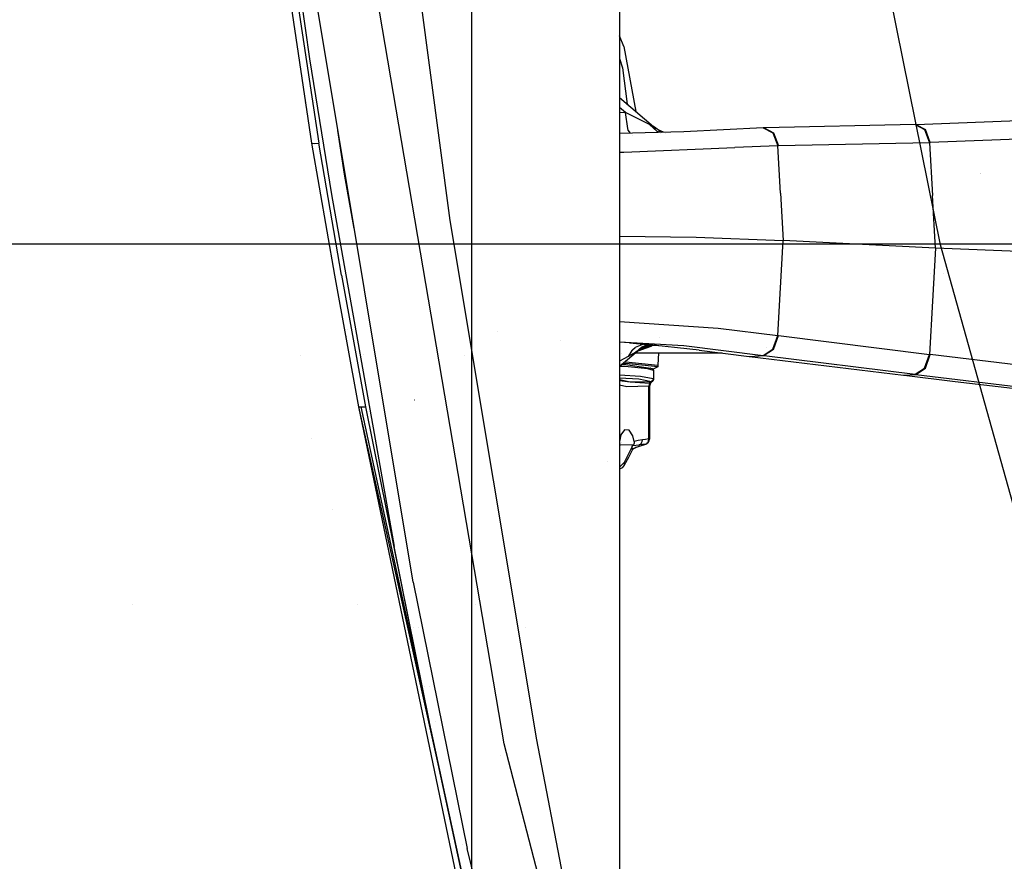
# Model space of a CAD drawing. Units: millimetres. Extents: x -1750 to 7950, y -1489 to 8051.
# Drawn here: x -1033 to -731, y 1395 to 1653 of the extents above; entities that cross this region are included whole.
import ezdxf

# ---------------------------------------------------------------- set-up
doc = ezdxf.new("R2010")
doc.units = ezdxf.units.MM
doc.layers.add('1', color=7, linetype='CONTINUOUS', true_color=0xffffff)
doc.layers.add('5', color=7, linetype='CONTINUOUS', true_color=0xffffff)

msp = doc.modelspace()

# ---------------------------------------------------------------- linework, layer by layer
at = {"layer": '1', "color": 18, "linetype": 'CONTINUOUS'}
for p, q in [((-893.936455, 1584.224671, 1375.892386), (-893.936455, 1722.022742, 1358.484492)), ((-893.936455, 1584.224671, 1375.892386), (-893.936455, 1722.022742, 1358.484492)), ((-848.68747, 1688.258857, 1226.983175), (-848.68747, 1584.224671, 1240.12576)), ((-847.356379, 1644.583195, 705.939651), (-848.68747, 1647.814668, 705.766933)), ((-847.356379, 1644.583195, 705.939651), (-843.610949, 1624.637693, 707.064355)), ((-848.68747, 1640.885382, 717.929125), (-847.704351, 1638.062924, 718.090296)), ((-848.68747, 1640.885382, 717.929125), (-847.704351, 1638.062924, 718.090296)), ((-847.704351, 1638.062924, 718.090296), (-846.28598, 1626.905272, 718.702192)), ((-847.704351, 1638.062924, 718.090296), (-846.28598, 1626.905272, 718.702192)), ((-848.68747, 1628.940976, 832.699604), (-837.493524, 1619.452052, 832.228105)), ((-846.808016, 1624.304265, 835.519016), (-848.68747, 1625.898872, 835.623048)), ((-846.808016, 1624.304265, 835.519016), (-848.68747, 1625.898872, 835.623048)), ((-846.227355, 1626.444095, 718.727483), (-846.227355, 1626.444095, 718.727483)), ((-846.227355, 1626.444095, 718.727483), (-846.227355, 1626.444095, 718.727483)), ((-846.808016, 1624.304265, 835.519016), (-848.68747, 1624.253855, 835.866975)), ((-846.808016, 1624.304265, 835.519016), (-848.68747, 1624.253855, 835.866975)), ((-842.89813, 1622.363776, 834.872305), (-846.808016, 1624.304265, 835.519016)), ((-842.89813, 1622.363776, 834.872305), (-846.808016, 1624.304265, 835.519016)), ((-846.134782, 1619.399756, 838.137686), (-846.808016, 1624.304265, 835.519016)), ((-846.134782, 1619.399756, 838.137686), (-846.808016, 1624.304265, 835.519016)), ((-843.585296, 1624.501082, 707.072058), (-843.585296, 1624.501082, 707.072058)), ((-839.452684, 1620.637387, 833.69112), (-842.89813, 1622.363776, 834.872305)), ((-839.452684, 1620.637387, 833.69112), (-842.89813, 1622.363776, 834.872305)), ((-757.781625, 1620.622367, 787.274778), (-700.641453, 1622.902602, 747.813642)), ((-846.003592, 1618.917674, 838.743448), (-846.134782, 1619.399756, 838.137686)), ((-846.003592, 1618.917674, 838.743448), (-846.134782, 1619.399756, 838.137686)), ((-845.336681, 1617.932, 842.116723), (-846.003592, 1618.917674, 838.743448)), ((-845.336681, 1617.932, 842.116723), (-846.003592, 1618.917674, 838.743448)), ((-838.277876, 1619.977206, 832.999587), (-839.452684, 1620.637387, 833.69112)), ((-838.277876, 1619.977206, 832.999587), (-839.452684, 1620.637387, 833.69112)), ((-837.063253, 1618.490428, 835.504293), (-839.452684, 1620.637387, 833.69112)), ((-837.063253, 1618.490428, 835.504293), (-839.452684, 1620.637387, 833.69112)), ((-835.663643, 1618.226878, 834.596568), (-838.277876, 1619.977206, 832.999587)), ((-835.748629, 1618.224288, 836.528773), (-837.063253, 1618.490428, 835.504293)), ((-835.188622, 1618.241359, 833.270366), (-836.820665, 1619.001548, 832.383539)), ((-804.592788, 1619.616002, 828.2938), (-828.934431, 1618.432015, 843.717158)), ((-804.470599, 1619.618863, 828.18675), (-804.592788, 1619.616002, 828.2938)), ((-804.592788, 1619.616002, 828.2938), (-801.677942, 1618.12827, 831.581473)), ((-804.592788, 1619.616002, 828.2938), (-801.677942, 1618.12827, 831.581473)), ((-804.348409, 1619.621485, 828.0797), (-804.470599, 1619.618863, 828.18675)), ((-758.023024, 1620.617121, 787.486076), (-804.348409, 1619.621485, 828.0797)), ((-804.348409, 1619.621485, 828.0797), (-801.434755, 1618.133515, 831.368327)), ((-804.348409, 1619.621485, 828.0797), (-801.434755, 1618.133515, 831.368327)), ((-757.902324, 1620.619744, 787.380397), (-758.023024, 1620.617121, 787.486076)), ((-758.023024, 1620.617121, 787.486076), (-755.10931, 1619.129151, 790.774703)), ((-758.023024, 1620.617121, 787.486076), (-755.10931, 1619.129151, 790.774703)), ((-757.781625, 1620.622367, 787.274778), (-757.902324, 1620.619744, 787.380397)), ((-757.781625, 1620.622367, 787.274778), (-754.871547, 1619.134396, 790.566385)), ((-757.781625, 1620.622367, 787.274778), (-754.871547, 1619.134396, 790.566385)), ((-755.10931, 1619.129151, 790.774703), (-753.587484, 1615.064353, 792.411745)), ((-755.10931, 1619.129151, 790.774703), (-753.587484, 1615.064353, 792.411745)), ((-754.871547, 1619.134396, 790.566385), (-754.856169, 1619.115084, 790.583432)), ((-754.871547, 1619.134396, 790.566385), (-754.856169, 1619.115084, 790.583432)), ((-753.351271, 1615.069836, 792.204916), (-754.856169, 1619.115084, 790.583432)), ((-753.351271, 1615.069836, 792.204916), (-754.856169, 1619.115084, 790.583432)), ((-828.934431, 1618.432015, 843.717158), (-848.68747, 1617.829853, 848.919045)), ((-844.548555, 1617.125088, 707.518793), (-844.548555, 1617.125088, 707.518793)), ((-835.969535, 1617.843166, 838.687817), (-835.969535, 1617.843166, 838.687817)), ((-834.481338, 1617.96773, 837.516366), (-834.481338, 1617.96773, 837.516366)), ((-801.677942, 1618.12827, 831.581473), (-800.153732, 1614.063472, 833.216429)), ((-801.677942, 1618.12827, 831.581473), (-800.153732, 1614.063472, 833.216429)), ((-801.434755, 1618.133515, 831.368327), (-799.91287, 1614.068717, 833.005369)), ((-801.434755, 1618.133515, 831.368327), (-799.91287, 1614.068717, 833.005369)), ((-699.796617, 1617.275923, 754.891932), (-753.351271, 1615.069836, 792.204916)), ((-699.796617, 1617.275923, 754.891932), (-753.351271, 1615.069836, 792.204916)), ((-847.316563, 1612.184256, 856.373787), (-813.246727, 1613.589019, 842.943549)), ((-847.316563, 1612.184256, 856.373787), (-813.246727, 1613.589019, 842.943549)), ((-800.153732, 1614.063472, 833.216429), (-813.246727, 1613.589019, 842.943549)), ((-800.153732, 1614.063472, 833.216429), (-813.246727, 1613.589019, 842.943549)), ((-800.033212, 1614.066094, 833.110809), (-800.153732, 1614.063472, 833.216429)), ((-800.033212, 1614.066094, 833.110809), (-800.153732, 1614.063472, 833.216429)), ((-799.315751, 1599.585742, 835.029423), (-800.153732, 1614.063472, 833.216429)), ((-799.315751, 1599.585742, 835.029423), (-800.153732, 1614.063472, 833.216429)), ((-799.91287, 1614.068717, 833.005369), (-800.033212, 1614.066094, 833.110809)), ((-799.91287, 1614.068717, 833.005369), (-800.033212, 1614.066094, 833.110809)), ((-753.587484, 1615.064353, 792.411745), (-799.91287, 1614.068717, 833.005369)), ((-753.587484, 1615.064353, 792.411745), (-799.91287, 1614.068717, 833.005369)), ((-753.351271, 1615.069836, 792.204916), (-753.587484, 1615.064353, 792.411745)), ((-753.351271, 1615.069836, 792.204916), (-753.587484, 1615.064353, 792.411745)), ((-753.587484, 1615.064353, 792.411745), (-752.651691, 1598.897904, 794.436216)), ((-753.587484, 1615.064353, 792.411745), (-752.651691, 1598.897904, 794.436216)), ((-848.68747, 1612.176102, 856.578025), (-847.316563, 1612.184256, 856.373787)), ((-848.68747, 1612.176102, 856.578025), (-847.316563, 1612.184256, 856.373787)), ((-737.983999, 1605.57797, 711.241307), (-737.983999, 1605.57797, 711.241307)), ((-737.983999, 1605.57797, 711.241307), (-737.983999, 1605.57797, 711.241307)), ((-737.878418, 1605.512756, 711.559141), (-737.878418, 1605.512756, 711.559141)), ((-799.315751, 1599.585742, 835.029423), (-798.477709, 1585.108012, 836.842418)), ((-799.315751, 1599.585742, 835.029423), (-798.477709, 1585.108012, 836.842418)), ((-751.715958, 1582.731456, 796.460688), (-752.651691, 1598.897904, 794.436216)), ((-751.715958, 1582.731456, 796.460688), (-752.651691, 1598.897904, 794.436216)), ((-848.68747, 1586.447605, 859.604658), (-825.144947, 1586.087674, 853.488922)), ((-848.68747, 1586.447605, 859.604658), (-825.144947, 1586.087674, 853.488922)), ((-825.144947, 1586.087674, 853.488922), (-798.477709, 1585.108012, 836.842418)), ((-825.144947, 1586.087674, 853.488922), (-798.477709, 1585.108012, 836.842418)), ((-893.936455, 1446.4266, 1358.484492), (-893.936455, 1584.224671, 1375.892386)), ((-893.936455, 1446.4266, 1358.484492), (-893.936455, 1584.224671, 1375.892386)), ((-848.68747, 1584.224671, 1240.12576), (-848.68747, 1480.190486, 1226.983175)), ((-799.315751, 1570.51751, 836.740136), (-798.477709, 1585.108012, 836.842418)), ((-799.315751, 1570.51751, 836.740136), (-798.477709, 1585.108012, 836.842418)), ((-751.715958, 1582.731456, 796.460688), (-798.477709, 1585.108012, 836.842418)), ((-751.715958, 1582.731456, 796.460688), (-798.477709, 1585.108012, 836.842418)), ((-751.715958, 1582.731456, 796.460688), (-752.651691, 1566.439122, 796.346486)), ((-751.715958, 1582.731456, 796.460688), (-752.651691, 1566.439122, 796.346486)), ((-697.471857, 1580.554932, 759.480298), (-751.715958, 1582.731456, 796.460688)), ((-697.471857, 1580.554932, 759.480298), (-751.715958, 1582.731456, 796.460688)), ((-800.153732, 1555.927008, 836.637855), (-799.315751, 1570.51751, 836.740136)), ((-800.153732, 1555.927008, 836.637855), (-799.315751, 1570.51751, 836.740136)), ((-926.320493, 1565.733403, 664.108619), (-926.361978, 1565.710992, 663.730547)), ((-752.651691, 1566.439122, 796.346486), (-753.587484, 1550.146788, 796.232283)), ((-752.651691, 1566.439122, 796.346486), (-753.587484, 1550.146788, 796.232283)), ((-848.68747, 1560.222143, 858.48876), (-818.422735, 1558.150262, 849.214554)), ((-848.68747, 1560.222143, 858.48876), (-818.422735, 1558.150262, 849.214554)), ((-818.422735, 1558.150262, 849.214554), (-800.153732, 1555.927008, 836.637855)), ((-818.422735, 1558.150262, 849.214554), (-800.153732, 1555.927008, 836.637855)), ((-836.458531, 1555.28914, 718.004909), (-836.458531, 1555.28914, 718.004909)), ((-801.677942, 1551.698416, 835.490942), (-800.153732, 1555.927008, 836.637855)), ((-801.677942, 1551.698416, 835.490942), (-800.153732, 1555.927008, 836.637855)), ((-801.434755, 1551.668137, 835.279942), (-799.91287, 1555.896968, 836.428881)), ((-801.434755, 1551.668137, 835.279942), (-799.91287, 1555.896968, 836.428881)), ((-800.153732, 1555.927008, 836.637855), (-800.033212, 1555.911988, 836.533248)), ((-800.153732, 1555.927008, 836.637855), (-800.033212, 1555.911988, 836.533248)), ((-800.033212, 1555.911988, 836.533248), (-799.91287, 1555.896968, 836.428881)), ((-800.033212, 1555.911988, 836.533248), (-799.91287, 1555.896968, 836.428881)), ((-799.91287, 1555.896968, 836.428881), (-753.587484, 1550.146788, 796.232283)), ((-799.91287, 1555.896968, 836.428881), (-753.587484, 1550.146788, 796.232283)), ((-866.72185, 1554.306949, 850.898731), (-866.72185, 1554.306949, 850.898731)), ((-866.72185, 1554.306949, 850.898731), (-866.72185, 1554.306949, 850.898731)), ((-848.68747, 1554.028438, 852.673875), (-828.934431, 1552.820176, 847.578526)), ((-848.68747, 1554.028438, 852.673875), (-828.934431, 1552.820176, 847.578526)), ((-845.642209, 1553.727359, 846.509099), (-848.68747, 1553.903928, 847.42711)), ((-845.642209, 1553.727359, 846.509099), (-848.68747, 1553.903928, 847.42711)), ((-845.642209, 1553.727359, 846.509099), (-841.306329, 1553.292722, 843.794525)), ((-845.642209, 1553.727359, 846.509099), (-841.306329, 1553.292722, 843.794525)), ((-844.664752, 1551.549882, 840.298772), (-843.887329, 1552.277774, 841.060698)), ((-844.664752, 1551.549882, 840.298772), (-843.887329, 1552.277774, 841.060698)), ((-841.306329, 1553.292722, 843.794525), (-843.887329, 1552.277774, 841.060698)), ((-841.306329, 1553.292722, 843.794525), (-843.887329, 1552.277774, 841.060698)), ((-841.941655, 1552.342147, 839.140654), (-843.655348, 1550.807446, 837.907195)), ((-841.941655, 1552.342147, 839.140654), (-843.655348, 1550.807446, 837.907195)), ((-839.052439, 1552.58438, 819.979012), (-843.000662, 1551.176172, 820.264591)), ((-842.493176, 1551.600426, 836.992145), (-840.195256, 1552.903756, 836.823192)), ((-838.657003, 1552.938893, 836.628413), (-842.434683, 1551.644351, 836.411516)), ((-840.198975, 1552.903671, 836.761756), (-842.39266, 1551.675907, 836.421647)), ((-841.941655, 1552.342147, 839.140654), (-840.775192, 1552.890509, 839.93113)), ((-841.941655, 1552.342147, 839.140654), (-840.775192, 1552.890509, 839.93113)), ((-824.26393, 1551.47478, 837.226629), (-841.306329, 1553.292722, 843.794525)), ((-841.306329, 1553.292722, 843.794525), (-837.320328, 1552.969426, 842.119515)), ((-840.775192, 1552.890509, 839.93113), (-837.320328, 1552.969426, 842.119515)), ((-838.388077, 1552.945036, 826.368607), (-839.052439, 1552.58438, 819.979012)), ((-838.388077, 1552.945036, 826.368607), (-839.052439, 1552.58438, 819.979012)), ((-838.152954, 1553.320714, 836.75142), (-838.152954, 1553.320714, 836.75142)), ((-837.993699, 1553.166195, 836.666496), (-837.993699, 1553.166195, 836.666496)), ((-836.604279, 1552.451691, 718.141533), (-836.604279, 1552.451691, 718.141533)), ((-828.934431, 1552.820176, 847.578526), (-804.592788, 1549.835175, 832.40056)), ((-828.934431, 1552.820176, 847.578526), (-804.592788, 1549.835175, 832.40056)), ((-803.506288, 1552.402886, 803.927999), (-803.506288, 1552.402886, 803.927999)), ((-801.212262, 1552.341843, 801.595116), (-801.212262, 1552.341843, 801.595116)), ((-842.449605, 1551.636904, 836.87377), (-848.68747, 1546.421488, 837.837471)), ((-846.052647, 1549.446553, 839.0553), (-848.68747, 1548.077163, 839.88341)), ((-846.052647, 1549.446553, 839.0553), (-848.68747, 1548.077163, 839.88341)), ((-847.982001, 1550.539264, 783.633955), (-847.982001, 1550.539264, 783.633955)), ((-844.881892, 1551.300257, 840.092719), (-846.052647, 1549.446553, 839.0553)), ((-844.881892, 1551.300257, 840.092719), (-846.052647, 1549.446553, 839.0553)), ((-843.655348, 1550.807446, 837.907195), (-846.052647, 1549.446553, 839.0553)), ((-843.655348, 1550.807446, 837.907195), (-846.052647, 1549.446553, 839.0553)), ((-844.664752, 1551.549882, 840.298772), (-844.881892, 1551.300257, 840.092719)), ((-844.664752, 1551.549882, 840.298772), (-844.881892, 1551.300257, 840.092719)), ((-843.86903, 1550.893301, 820.86335), (-843.86903, 1550.893301, 820.86335)), ((-843.83363, 1550.879078, 820.32484), (-843.83363, 1550.879078, 820.32484)), ((-843.779154, 1550.898508, 820.3209), (-843.779154, 1550.898508, 820.3209)), ((-843.700539, 1550.591012, 782.930644), (-839.818597, 1550.637931, 782.292962)), ((-843.655348, 1550.807446, 837.907195), (-842.449605, 1551.636904, 836.87377)), ((-842.493176, 1551.600426, 836.992145), (-843.655348, 1550.807446, 837.907195)), ((-842.468694, 1551.633352, 836.409859), (-842.471719, 1551.631659, 836.40939)), ((-842.469349, 1551.632471, 836.409526), (-842.471719, 1551.631659, 836.40939)), ((-842.17, 1551.843109, 827.603515), (-842.17, 1551.843109, 827.603515)), ((-839.818597, 1550.637931, 782.292962), (-817.210642, 1550.57194, 766.522225)), ((-836.697913, 1550.628822, 718.229304), (-836.890757, 1546.874493, 718.410075)), ((-825.192106, 1551.742152, 835.363057), (-825.192106, 1551.742152, 835.363057)), ((-824.26393, 1551.47478, 837.226629), (-808.943987, 1549.513787, 827.127814)), ((-808.943987, 1549.513787, 827.127814), (-808.895469, 1549.508065, 827.087641)), ((-808.895469, 1549.508065, 827.087641), (-808.846951, 1549.502105, 827.047467)), ((-808.846951, 1549.502105, 827.047467), (-804.348409, 1549.804658, 832.188547)), ((-808.846951, 1549.502105, 827.047467), (-804.348409, 1549.804658, 832.188547)), ((-808.846951, 1549.502105, 827.047467), (-785.17735, 1546.652287, 807.435036)), ((-804.592788, 1549.835175, 832.40056), (-801.677942, 1551.698416, 835.490942)), ((-804.592788, 1549.835175, 832.40056), (-801.677942, 1551.698416, 835.490942)), ((-804.592788, 1549.835175, 832.40056), (-804.470599, 1549.819916, 832.294583)), ((-804.592788, 1549.835175, 832.40056), (-804.470599, 1549.819916, 832.294583)), ((-804.470599, 1549.819916, 832.294583), (-804.348409, 1549.804658, 832.188547)), ((-804.470599, 1549.819916, 832.294583), (-804.348409, 1549.804658, 832.188547)), ((-801.434755, 1551.668137, 835.279942), (-804.348409, 1549.804658, 832.188547)), ((-801.434755, 1551.668137, 835.279942), (-804.348409, 1549.804658, 832.188547)), ((-804.348409, 1549.804658, 832.188547), (-758.023024, 1544.054478, 791.991949)), ((-804.348409, 1549.804658, 832.188547), (-758.023024, 1544.054478, 791.991949)), ((-803.799144, 1550.342492, 753.842995), (-803.799144, 1550.342492, 753.842995)), ((-802.248751, 1551.172577, 774.121019), (-802.248751, 1551.172577, 774.121019)), ((-802.248751, 1551.172577, 774.121019), (-802.248751, 1551.172577, 774.121019)), ((-755.10931, 1545.917958, 795.083284), (-753.587484, 1550.146788, 796.232283)), ((-755.10931, 1545.917958, 795.083284), (-753.587484, 1550.146788, 796.232283)), ((-754.871547, 1545.888394, 794.876993), (-753.351271, 1550.116986, 796.027541)), ((-754.871547, 1545.888394, 794.876993), (-753.351271, 1550.116986, 796.027541)), ((-753.912837, 1549.242701, 702.826233), (-753.912837, 1549.242701, 702.826233)), ((-753.912837, 1549.242701, 702.826233), (-753.912837, 1549.242701, 702.826233)), ((-753.351271, 1550.116986, 796.027541), (-753.587484, 1550.146788, 796.232283)), ((-753.351271, 1550.116986, 796.027541), (-753.587484, 1550.146788, 796.232283)), ((-695.028126, 1543.006152, 756.740034), (-753.351271, 1550.116986, 796.027541)), ((-695.028126, 1543.006152, 756.740034), (-753.351271, 1550.116986, 796.027541)), ((-847.017527, 1546.397895, 733.12974), (-848.628642, 1546.470673, 734.3661)), ((-847.017527, 1546.397895, 733.12974), (-848.628642, 1546.470673, 734.3661)), ((-848.508922, 1547.384936, 736.285598), (-848.508922, 1547.384936, 736.285598)), ((-848.508922, 1547.384936, 736.285598), (-848.508922, 1547.384936, 736.285598)), ((-848.466927, 1547.383824, 736.266714), (-848.466927, 1547.383824, 736.266714)), ((-848.466927, 1547.383824, 736.266714), (-848.466927, 1547.383824, 736.266714)), ((-847.849591, 1547.911268, 736.025514), (-847.849591, 1547.911268, 736.025514)), ((-847.849591, 1547.911268, 736.025514), (-847.849591, 1547.911268, 736.025514)), ((-847.794193, 1547.168349, 732.602752), (-847.580731, 1547.163218, 732.515574)), ((-847.794193, 1547.168349, 732.602752), (-847.580731, 1547.163218, 732.515574)), ((-847.580731, 1547.163218, 732.515574), (-839.021683, 1545.963973, 712.139904)), ((-847.580731, 1547.163218, 732.515574), (-839.021683, 1545.963973, 712.139904)), ((-847.565034, 1547.359945, 735.861142), (-846.717358, 1547.337502, 735.479951)), ((-847.565034, 1547.359945, 735.861142), (-846.717358, 1547.337502, 735.479951)), ((-840.022504, 1545.756549, 722.231865), (-847.017527, 1546.397895, 733.12974)), ((-840.022504, 1545.756549, 722.231865), (-847.017527, 1546.397895, 733.12974)), ((-846.934588, 1547.887055, 735.614048), (-846.673369, 1547.880143, 735.496581)), ((-846.934588, 1547.887055, 735.614048), (-846.673369, 1547.880143, 735.496581)), ((-836.954832, 1546.333998, 718.428493), (-846.717358, 1547.337502, 735.479951)), ((-836.954832, 1546.333998, 718.428493), (-846.717358, 1547.337502, 735.479951)), ((-846.673369, 1547.880143, 735.496581), (-836.890757, 1546.874493, 718.410075)), ((-846.673369, 1547.880143, 735.496581), (-836.890757, 1546.874493, 718.410075)), ((-836.954832, 1546.333998, 718.428493), (-838.349784, 1545.585708, 705.713215)), ((-836.890757, 1546.874493, 718.410075), (-836.954832, 1546.333998, 718.428493)), ((-785.17735, 1546.652287, 807.435036), (-761.565447, 1543.798655, 787.758052)), ((-842.26799, 1543.40598, 727.161109), (-848.68747, 1543.804753, 733.93639)), ((-842.26799, 1543.40598, 727.161109), (-848.68747, 1543.804753, 733.93639)), ((-838.291585, 1542.646378, 714.253187), (-842.26799, 1543.40598, 727.161109)), ((-838.291585, 1542.646378, 714.253187), (-842.26799, 1543.40598, 727.161109)), ((-840.293211, 1545.781369, 709.037241), (-840.293211, 1545.781369, 709.037241)), ((-840.086334, 1545.811078, 709.542043), (-840.242026, 1545.788719, 709.162136)), ((-838.221729, 1545.165509, 712.19039), (-840.022504, 1545.756549, 722.231865)), ((-838.221729, 1545.165509, 712.19039), (-840.022504, 1545.756549, 722.231865)), ((-839.021683, 1545.963973, 712.139904), (-839.200665, 1545.938269, 711.703169)), ((-839.021683, 1545.963973, 712.139904), (-838.621736, 1545.857161, 712.147951)), ((-838.621736, 1545.857161, 712.147951), (-838.328898, 1545.56486, 712.166429)), ((-838.328898, 1545.56486, 712.166429), (-838.221729, 1545.165509, 712.19039)), ((-838.221729, 1545.165509, 712.19039), (-838.264823, 1542.430609, 710.612893)), ((-761.565447, 1543.798655, 787.758052), (-761.489809, 1543.789357, 787.694871)), ((-761.489809, 1543.789357, 787.694871), (-761.414111, 1543.780297, 787.631691)), ((-761.414111, 1543.780297, 787.631691), (-757.781625, 1544.024438, 791.782737)), ((-761.414111, 1543.780297, 787.631691), (-757.781625, 1544.024438, 791.782737)), ((-761.414111, 1543.780297, 787.631691), (-745.681047, 1541.874379, 775.335789)), ((-758.023024, 1544.054478, 791.991949), (-755.10931, 1545.917958, 795.083284)), ((-758.023024, 1544.054478, 791.991949), (-755.10931, 1545.917958, 795.083284)), ((-758.023024, 1544.054478, 791.991949), (-757.902324, 1544.039458, 791.887283)), ((-758.023024, 1544.054478, 791.991949), (-757.902324, 1544.039458, 791.887283)), ((-757.902324, 1544.039458, 791.887283), (-757.781625, 1544.024438, 791.782737)), ((-757.902324, 1544.039458, 791.887283), (-757.781625, 1544.024438, 791.782737)), ((-757.781625, 1544.024438, 791.782737), (-754.871547, 1545.888394, 794.876993)), ((-757.781625, 1544.024438, 791.782737), (-754.871547, 1545.888394, 794.876993)), ((-757.781625, 1544.024438, 791.782737), (-699.617267, 1537.016362, 752.327502)), ((-757.781625, 1544.024438, 791.782737), (-699.617267, 1537.016362, 752.327502)), ((-848.68747, 1542.983904, 733.143014), (-842.780173, 1542.617053, 726.908326)), ((-848.68747, 1542.983904, 733.143014), (-842.780173, 1542.617053, 726.908326)), ((-848.68747, 1542.452907, 731.02505), (-845.421553, 1541.708678, 725.418627)), ((-848.68747, 1542.452907, 731.02505), (-845.421553, 1541.708678, 725.418627)), ((-848.68747, 1542.13347, 730.298056), (-845.421553, 1541.708678, 725.418627)), ((-846.387982, 1540.227383, 724.955082), (-848.68747, 1540.748553, 728.874245)), ((-846.387982, 1540.227383, 724.955082), (-848.68747, 1540.748553, 728.874245)), ((-839.713991, 1540.3938, 713.481426), (-846.387982, 1540.227383, 724.955082)), ((-839.713991, 1540.3938, 713.481426), (-846.387982, 1540.227383, 724.955082)), ((-845.421553, 1541.708678, 725.418627), (-838.883162, 1541.872472, 714.257956)), ((-845.421553, 1541.708678, 725.418627), (-838.883162, 1541.872472, 714.257956)), ((-845.421553, 1541.708678, 725.418627), (-839.503407, 1541.309565, 713.676095)), ((-844.772562, 1540.267664, 700.479087), (-844.772562, 1540.267664, 700.479087)), ((-842.780173, 1542.617053, 726.908326), (-838.883162, 1541.872472, 714.257956)), ((-842.780173, 1542.617053, 726.908326), (-838.883162, 1541.872472, 714.257956)), ((-839.71405, 1524.224728, 714.433014), (-839.713991, 1540.3938, 713.481426)), ((-839.71405, 1524.224728, 714.433014), (-839.713991, 1540.3938, 713.481426)), ((-839.503407, 1541.309565, 713.676095), (-839.713991, 1540.3938, 713.481426)), ((-839.503407, 1541.309565, 713.676095), (-839.713991, 1540.3938, 713.481426)), ((-839.437604, 1540.446728, 712.462783), (-839.713991, 1540.3938, 713.481426)), ((-839.437604, 1540.446728, 712.462783), (-839.713991, 1540.3938, 713.481426)), ((-838.84877, 1541.868657, 714.099765), (-839.503407, 1541.309565, 713.676095)), ((-838.84877, 1541.868657, 714.099765), (-839.503407, 1541.309565, 713.676095)), ((-839.127004, 1541.359156, 712.41045), (-839.437604, 1540.446728, 712.462783)), ((-839.437604, 1540.446728, 712.462783), (-839.437604, 1524.165124, 713.420987)), ((-838.833809, 1541.666955, 710.675538), (-839.127004, 1541.359156, 712.41045)), ((-838.456511, 1542.159528, 714.270473), (-838.883162, 1541.872472, 714.257956)), ((-838.456511, 1542.159528, 714.270473), (-838.883162, 1541.872472, 714.257956)), ((-838.883162, 1541.872472, 714.257956), (-838.865876, 1541.870803, 714.178801)), ((-838.883162, 1541.872472, 714.257956), (-838.865876, 1541.870803, 714.178801)), ((-838.84877, 1541.868657, 714.099765), (-838.865876, 1541.870803, 714.178801)), ((-838.84877, 1541.868657, 714.099765), (-838.865876, 1541.870803, 714.178801)), ((-838.438034, 1542.158097, 714.10358), (-838.84877, 1541.868657, 714.099765)), ((-838.438034, 1542.158097, 714.10358), (-838.84877, 1541.868657, 714.099765)), ((-838.833809, 1541.666955, 710.675538), (-838.84877, 1541.868657, 714.099765)), ((-838.833809, 1541.666955, 710.675538), (-838.84877, 1541.868657, 714.099765)), ((-838.423729, 1541.953295, 710.641384), (-838.833809, 1541.666955, 710.675538)), ((-838.423729, 1541.953295, 710.641384), (-838.833809, 1541.666955, 710.675538)), ((-838.438034, 1541.938514, 710.475028), (-838.833809, 1541.666955, 710.675538)), ((-838.291585, 1542.646378, 714.253187), (-838.456511, 1542.159528, 714.270473)), ((-838.291585, 1542.646378, 714.253187), (-838.456511, 1542.159528, 714.270473)), ((-838.438034, 1542.158097, 714.10358), (-838.279963, 1542.634457, 714.077353)), ((-838.438034, 1542.158097, 714.10358), (-838.279963, 1542.634457, 714.077353)), ((-838.438034, 1541.938514, 710.475028), (-838.423729, 1541.953295, 710.641384)), ((-838.264823, 1542.430609, 710.612893), (-838.423729, 1541.953295, 710.641384)), ((-838.285625, 1542.640656, 714.165092), (-838.291585, 1542.646378, 714.253187)), ((-838.285625, 1542.640656, 714.165092), (-838.291585, 1542.646378, 714.253187)), ((-838.279963, 1542.634457, 714.077353), (-838.285625, 1542.640656, 714.165092)), ((-838.279963, 1542.634457, 714.077353), (-838.285625, 1542.640656, 714.165092)), ((-838.264823, 1542.430609, 710.612893), (-838.279963, 1542.634457, 714.077353)), ((-838.264823, 1542.430609, 710.612893), (-838.279963, 1542.634457, 714.077353)), ((-745.681047, 1541.874379, 775.335789), (-718.889892, 1538.696021, 757.771492)), ((-911.545932, 1536.088914, 746.047735), (-911.603749, 1536.056489, 745.493412)), ((-911.545932, 1536.088914, 746.047735), (-911.603749, 1536.056489, 745.493412)), ((-848.215997, 1525.503844, 728.961587), (-848.596036, 1523.866862, 729.710698)), ((-847.082496, 1527.021617, 726.925254), (-848.215997, 1525.503844, 728.961587)), ((-845.681429, 1526.880473, 724.527001), (-847.082496, 1527.021617, 726.925254)), ((-845.681429, 1526.880473, 724.527001), (-847.082496, 1527.021617, 726.925254)), ((-844.547987, 1525.134534, 722.682714), (-845.681429, 1526.880473, 724.527001)), ((-844.547987, 1525.134534, 722.682714), (-845.681429, 1526.880473, 724.527001)), ((-844.167888, 1523.420304, 722.130775), (-844.547987, 1525.134534, 722.682714)), ((-844.167888, 1523.420304, 722.130775), (-844.547987, 1525.134534, 722.682714)), ((-848.68747, 1523.909064, 729.865265), (-848.596036, 1523.866862, 729.710698)), ((-848.68747, 1523.909064, 729.865265), (-848.596036, 1523.866862, 729.710698)), ((-848.596036, 1523.866862, 729.710698), (-848.68747, 1523.461156, 729.75738)), ((-844.397724, 1522.440642, 721.932411), (-848.68747, 1522.293669, 719.43503)), ((-844.397724, 1522.440642, 721.932411), (-848.68747, 1522.293669, 719.43503)), ((-848.403135, 1522.185386, 697.274878), (-848.403135, 1522.185386, 697.274878)), ((-848.253441, 1522.871091, 697.496917), (-848.253441, 1522.871091, 697.496917)), ((-848.181931, 1523.198656, 697.602987), (-848.181931, 1523.198656, 697.602987)), ((-844.76006, 1521.913975, 721.75175), (-846.009612, 1519.414634, 721.168876)), ((-844.76006, 1521.913975, 721.75175), (-846.009612, 1519.414634, 721.168876)), ((-844.76006, 1521.913975, 721.75175), (-844.536304, 1522.252768, 721.862555)), ((-844.76006, 1521.913975, 721.75175), (-844.536304, 1522.252768, 721.862555)), ((-844.688118, 1520.949334, 705.365539), (-844.76006, 1521.913975, 721.75175)), ((-844.688118, 1520.949334, 705.365539), (-844.76006, 1521.913975, 721.75175)), ((-844.536304, 1522.252768, 721.862555), (-844.397724, 1522.440642, 721.932411)), ((-844.536304, 1522.252768, 721.862555), (-844.397724, 1522.440642, 721.932411)), ((-844.536304, 1522.252768, 721.862555), (-842.612386, 1522.386998, 717.10211)), ((-844.536304, 1522.252768, 721.862555), (-842.612386, 1522.386998, 717.10211)), ((-844.198883, 1522.911996, 722.04864), (-844.397724, 1522.440642, 721.932411)), ((-844.198883, 1522.911996, 722.04864), (-844.397724, 1522.440642, 721.932411)), ((-844.167888, 1523.420304, 722.130775), (-844.198883, 1522.911996, 722.04864)), ((-844.167888, 1523.420304, 722.130775), (-844.198883, 1522.911996, 722.04864)), ((-842.940331, 1523.740977, 720.003307), (-844.167888, 1523.420304, 722.130775)), ((-842.940331, 1523.740977, 720.003307), (-844.167888, 1523.420304, 722.130775)), ((-843.457341, 1521.644086, 707.582355), (-842.580914, 1521.965712, 709.946811)), ((-841.640055, 1523.973674, 717.756212), (-842.940331, 1523.740977, 720.003307)), ((-841.640055, 1523.973674, 717.756212), (-842.940331, 1523.740977, 720.003307)), ((-840.55692, 1522.65498, 713.50503), (-842.612386, 1522.386998, 717.10211)), ((-840.55692, 1522.65498, 713.50503), (-842.612386, 1522.386998, 717.10211)), ((-842.612386, 1522.386998, 717.10211), (-842.218697, 1522.59919, 717.342556)), ((-842.612386, 1522.386998, 717.10211), (-842.218697, 1522.59919, 717.342556)), ((-842.580914, 1521.965712, 709.946811), (-842.612386, 1522.386998, 717.10211)), ((-842.580914, 1521.965712, 709.946811), (-842.612386, 1522.386998, 717.10211)), ((-842.580914, 1521.965712, 709.946811), (-840.55692, 1522.65498, 713.50503)), ((-842.218697, 1522.59919, 717.342556), (-841.890872, 1522.968501, 717.553735)), ((-842.218697, 1522.59919, 717.342556), (-841.890872, 1522.968501, 717.553735)), ((-841.890872, 1522.968501, 717.553735), (-841.8836, 1522.980183, 717.558563)), ((-841.890872, 1522.968501, 717.553735), (-841.8836, 1522.980183, 717.558563)), ((-841.8836, 1522.980183, 717.558563), (-841.68452, 1523.470849, 717.701972)), ((-841.8836, 1522.980183, 717.558563), (-841.68452, 1523.470849, 717.701972)), ((-841.68452, 1523.470849, 717.701972), (-841.640055, 1523.973674, 717.756212)), ((-841.68452, 1523.470849, 717.701972), (-841.640055, 1523.973674, 717.756212)), ((-840.676367, 1524.084061, 716.094315), (-841.640055, 1523.973674, 717.756212)), ((-840.676367, 1524.084061, 716.094315), (-841.640055, 1523.973674, 717.756212)), ((-839.71405, 1524.224728, 714.433014), (-840.676367, 1524.084061, 716.094315)), ((-839.71405, 1524.224728, 714.433014), (-840.676367, 1524.084061, 716.094315)), ((-840.55692, 1522.65498, 713.50503), (-840.269446, 1522.800177, 713.756561)), ((-839.822769, 1523.116559, 713.33462), (-840.269446, 1522.800177, 713.756561)), ((-840.269446, 1522.800177, 713.756561), (-840.008616, 1523.062438, 714.013994)), ((-840.269446, 1522.800177, 713.756561), (-840.008616, 1523.062438, 714.013994)), ((-840.008616, 1523.062438, 714.013994), (-839.90413, 1523.228854, 714.125633)), ((-840.008616, 1523.062438, 714.013994), (-839.90413, 1523.228854, 714.125633)), ((-839.90413, 1523.228854, 714.125633), (-839.898169, 1523.24006, 714.132249)), ((-839.90413, 1523.228854, 714.125633), (-839.898169, 1523.24006, 714.132249)), ((-839.898169, 1523.24006, 714.132249), (-839.785516, 1523.515195, 714.265764)), ((-839.898169, 1523.24006, 714.132249), (-839.785516, 1523.515195, 714.265764)), ((-839.822769, 1523.116559, 713.33462), (-839.552045, 1523.590058, 713.602781)), ((-839.785516, 1523.515195, 714.265764), (-839.71405, 1524.224728, 714.433014)), ((-839.785516, 1523.515195, 714.265764), (-839.71405, 1524.224728, 714.433014)), ((-839.437604, 1524.165124, 713.420987), (-839.71405, 1524.224728, 714.433014)), ((-839.437604, 1524.165124, 713.420987), (-839.71405, 1524.224728, 714.433014)), ((-839.552045, 1523.590058, 713.602781), (-839.437604, 1524.165124, 713.420987)), ((-846.009612, 1519.414634, 721.168876), (-847.245395, 1516.948432, 720.592082)), ((-846.009612, 1519.414634, 721.168876), (-847.245395, 1516.948432, 720.592082)), ((-844.688118, 1520.949334, 705.365539), (-845.943809, 1518.535346, 706.226528)), ((-843.457341, 1521.644086, 707.582355), (-844.688118, 1520.949334, 705.365539)), ((-852.441159, 1517.427709, 728.730614), (-852.441159, 1517.427709, 728.730614)), ((-852.441159, 1517.427709, 728.730614), (-852.441159, 1517.427709, 728.730614)), ((-847.245395, 1516.948432, 720.592082), (-848.570108, 1515.614241, 719.896674)), ((-847.245395, 1516.948432, 720.592082), (-848.570108, 1515.614241, 719.896674)), ((-847.186089, 1516.152829, 707.07804), (-847.796679, 1515.361756, 707.474172)), ((-847.245395, 1516.948432, 720.592082), (-847.186089, 1516.152829, 707.07804)), ((-847.245395, 1516.948432, 720.592082), (-847.186089, 1516.152829, 707.07804)), ((-845.943809, 1518.535346, 706.226528), (-847.186089, 1516.152829, 707.07804)), ((-848.570108, 1515.614241, 719.896674), (-848.68747, 1515.585084, 719.82983)), ((-848.570108, 1515.614241, 719.896674), (-848.68747, 1515.585084, 719.82983)), ((-847.796679, 1515.361756, 707.474172), (-848.68747, 1514.94024, 710.277006)), ((-848.68747, 1480.190486, 1226.983175), (-848.68747, 1382.693261, 1188.381314)), ((-893.936455, 1317.287177, 1307.354435), (-893.936455, 1446.4266, 1358.484492)), ((-893.936455, 1317.287177, 1307.354435), (-893.936455, 1446.4266, 1358.484492))]:
    msp.add_line(p, q, dxfattribs=at)
at = {"layer": '5', "color": 18, "linetype": 'CONTINUOUS'}
for p, q in [((-900.621831, 1591.154963, 2187.030315), (-952.313459, 1980.396475, 2234.607234)), ((-900.621831, 1591.154963, 2187.030315), (-952.313459, 1980.396475, 2234.607234)), ((-968.346, 1816.415787, 2020.072699), (-943.70091, 1640.827328, 2010.134459)), ((-968.346, 1816.415787, 2020.072699), (-943.70091, 1640.827328, 2010.134459)), ((-971.669555, 1805.382371, 2010.247231), (-943.071246, 1614.944845, 2000.948668)), ((-971.669555, 1805.382371, 2010.247231), (-943.071246, 1614.944845, 2000.948668)), ((-969.33955, 1805.386424, 2015.822172), (-940.899491, 1614.876658, 2006.554127)), ((-969.33955, 1805.386424, 2015.822172), (-940.899491, 1614.876658, 2006.554127)), ((-883.997977, 1430.74134, 2119.105339), (-945.214987, 1789.960027, 2151.780605)), ((-883.997977, 1430.74134, 2119.105339), (-945.214987, 1789.960027, 2151.780605)), ((-750.21857, 1583.705097, 2265.045643), (-777.965784, 1721.388012, 2274.370432)), ((-750.21857, 1583.705097, 2265.045643), (-777.965784, 1721.388012, 2274.370432)), ((-911.972642, 1480.296046, 2007.528543), (-948.72725, 1701.090842, 2020.848274)), ((-943.70091, 1640.827328, 2010.134459), (-936.997473, 1599.220425, 2007.669926)), ((-943.70091, 1640.827328, 2010.134459), (-936.997473, 1599.220425, 2007.669926)), ((-943.845092, 1634.608179, 1756.642818), (-943.845092, 1634.608179, 1756.642818)), ((-943.845092, 1634.608179, 1756.642818), (-943.845092, 1634.608179, 1756.642818)), ((-943.029542, 1634.608179, 1756.642818), (-943.029542, 1634.608179, 1756.642818)), ((-943.029542, 1634.608179, 1756.642818), (-943.029542, 1634.608179, 1756.642818)), ((-760.477059, 1634.608179, 1628.618391), (-760.477059, 1634.608179, 1628.618391)), ((-760.477059, 1634.608179, 1628.618391), (-760.477059, 1634.608179, 1628.618391)), ((-945.339858, 1627.441674, 1761.087298), (-945.339858, 1627.441674, 1761.087298)), ((-945.339858, 1627.441674, 1761.087298), (-945.339858, 1627.441674, 1761.087298)), ((-942.255906, 1627.441674, 1761.087298), (-942.255906, 1627.441674, 1761.087298)), ((-942.255906, 1627.441674, 1761.087298), (-942.255906, 1627.441674, 1761.087298)), ((-937.236042, 1627.441674, 1761.087298), (-937.236042, 1627.441674, 1761.087298)), ((-937.236042, 1627.441674, 1761.087298), (-937.236042, 1627.441674, 1761.087298)), ((-932.977557, 1605.450779, 2011.346102), (-935.033994, 1618.831779, 2012.125909)), ((-932.977557, 1605.450779, 2011.346102), (-935.033994, 1618.831779, 2012.125909)), ((-943.071246, 1614.944845, 2000.948668), (-936.060667, 1574.48104, 1998.88289)), ((-943.071246, 1614.944845, 2000.948668), (-942.341328, 1614.841491, 2003.890276)), ((-943.071246, 1614.944845, 2000.948668), (-942.341328, 1614.841491, 2003.890276)), ((-943.071246, 1614.944845, 2000.948668), (-936.060667, 1574.48104, 1998.88289)), ((-942.341328, 1614.841491, 2003.890276), (-940.899491, 1614.876658, 2006.554127)), ((-942.341328, 1614.841491, 2003.890276), (-940.899491, 1614.876658, 2006.554127)), ((-933.930218, 1574.443966, 2004.495144), (-940.899491, 1614.876658, 2006.554127)), ((-933.930218, 1574.443966, 2004.495144), (-940.899491, 1614.876658, 2006.554127)), ((-930.019723, 1588.709704, 2010.324235), (-932.977557, 1605.450779, 2011.346102)), ((-930.019723, 1588.709704, 2010.324235), (-932.977557, 1605.450779, 2011.346102)), ((-936.997473, 1599.220425, 2007.669926), (-923.922929, 1525.870072, 2003.180319)), ((-936.997473, 1599.220425, 2007.669926), (-923.922929, 1525.870072, 2003.180319)), ((-874.021947, 1431.954533, 2158.516169), (-900.621831, 1591.154963, 2187.030315)), ((-874.021947, 1431.954533, 2158.516169), (-900.621831, 1591.154963, 2187.030315)), ((-1450, 1584), (1400, 1584)), ((-615.266204, 1101.027519, 2214.900732), (-750.21857, 1583.705097, 2265.045643)), ((-615.266204, 1101.027519, 2214.900732), (-750.21857, 1583.705097, 2265.045643)), ((-936.060667, 1574.48104, 1998.88289), (-928.718388, 1534.076363, 1996.791124)), ((-936.060667, 1574.48104, 1998.88289), (-928.718388, 1534.076363, 1996.791124)), ((-933.930218, 1574.443966, 2004.495144), (-926.591694, 1534.077436, 2002.40469)), ((-933.930218, 1574.443966, 2004.495144), (-926.591694, 1534.077436, 2002.40469)), ((-932.36479, 1573.230304, 1746.748118), (-932.36479, 1573.230304, 1746.748118)), ((-932.36479, 1573.230304, 1746.748118), (-932.36479, 1573.230304, 1746.748118)), ((-753.40316, 1575.024277, 1623.566357), (-753.40316, 1575.024277, 1623.566357)), ((-753.40316, 1575.024277, 1623.566357), (-753.40316, 1575.024277, 1623.566357)), ((-749.226273, 1575.024277, 1620.58331), (-749.226273, 1575.024277, 1620.58331)), ((-749.226273, 1575.024277, 1620.58331), (-749.226273, 1575.024277, 1620.58331)), ((-933.583764, 1572.100366, 1746.650854), (-933.583764, 1572.100366, 1746.650854)), ((-933.583764, 1572.100366, 1746.650854), (-933.583764, 1572.100366, 1746.650854)), ((-932.271709, 1555.57627, 1753.965105), (-932.271709, 1555.57627, 1753.965105)), ((-932.271709, 1555.57627, 1753.965105), (-932.271709, 1555.57627, 1753.965105)), ((-932.194516, 1557.846788, 1749.238671), (-932.194516, 1557.846788, 1749.238671)), ((-932.194516, 1557.846788, 1749.238671), (-932.194516, 1557.846788, 1749.238671)), ((-930.752865, 1556.966511, 1746.876767), (-930.752865, 1556.966511, 1746.876767)), ((-930.752865, 1556.966511, 1746.876767), (-930.752865, 1556.966511, 1746.876767)), ((-929.643327, 1557.962447, 1723.109304), (-929.643327, 1557.962447, 1723.109304)), ((-929.643327, 1557.962447, 1723.109304), (-929.643327, 1557.962447, 1723.109304)), ((-886.193803, 1557.108194, 1667.155286), (-886.193803, 1557.108194, 1667.155286)), ((-886.193803, 1557.108194, 1667.155286), (-886.193803, 1557.108194, 1667.155286)), ((-946.384049, 1549.941689, 1761.087298), (-946.384049, 1549.941689, 1761.087298)), ((-946.384049, 1549.941689, 1761.087298), (-946.384049, 1549.941689, 1761.087298)), ((-927.23314, 1550.161868, 1733.17958), (-927.23314, 1550.161868, 1733.17958)), ((-927.23314, 1550.161868, 1733.17958), (-927.23314, 1550.161868, 1733.17958)), ((-896.350851, 1549.941689, 1673.388892), (-896.350851, 1549.941689, 1673.388892)), ((-896.350851, 1549.941689, 1673.388892), (-896.350851, 1549.941689, 1673.388892)), ((-931.411937, 1548.899007, 1757.490662), (-931.411937, 1548.899007, 1757.490662)), ((-931.411937, 1548.899007, 1757.490662), (-931.411937, 1548.899007, 1757.490662)), ((-929.104088, 1547.897193, 1751.871824), (-929.104088, 1547.897193, 1751.871824)), ((-929.104088, 1547.897193, 1751.871824), (-929.104088, 1547.897193, 1751.871824)), ((-928.718388, 1534.076363, 1996.791124), (-927.96284, 1534.077436, 1999.713421)), ((-928.718388, 1534.076363, 1996.791124), (-927.96284, 1534.077436, 1999.713421)), ((-928.718388, 1534.076363, 1996.791124), (-871.364415, 1258.662611, 1943.04502)), ((-928.718388, 1534.076363, 1996.791124), (-871.364415, 1258.662611, 1943.04502)), ((-928.718388, 1534.076363, 1996.791124), (-902.703443, 1417.183541, 1990.225814)), ((-928.718388, 1534.076363, 1996.791124), (-902.703443, 1417.183541, 1990.225814)), ((-927.96284, 1534.077436, 1999.713421), (-926.591694, 1534.077436, 2002.40469)), ((-927.96284, 1534.077436, 1999.713421), (-896.632135, 1389.087111, 1994.496942)), ((-927.96284, 1534.077436, 1999.713421), (-926.591694, 1534.077436, 2002.40469)), ((-926.591694, 1534.077436, 2002.40469), (-907.009065, 1437.407881, 1997.644901)), ((-923.922332, 1525.866723, 2003.180114), (-917.74404, 1491.205484, 2001.058578)), ((-923.922332, 1525.866723, 2003.180114), (-917.74404, 1491.205484, 2001.058578)), ((-943.146858, 1524.405298, 1761.087298), (-943.146858, 1524.405298, 1761.087298)), ((-943.146858, 1524.405298, 1761.087298), (-943.146858, 1524.405298, 1761.087298)), ((-936.698515, 1502.55546, 1751.871824), (-936.698515, 1502.55546, 1751.871824)), ((-936.698515, 1502.55546, 1751.871824), (-936.698515, 1502.55546, 1751.871824)), ((-907.009065, 1437.407881, 1997.644901), (-917.74404, 1491.205484, 2001.058578)), ((-907.009065, 1437.407881, 1997.644901), (-917.74404, 1491.205484, 2001.058578)), ((-911.972642, 1480.296046, 2007.528543), (-895.3439, 1398.651034, 2002.247334)), ((-998.074068, 1473.5246, 1761.087298), (-998.074068, 1473.5246, 1761.087298)), ((-998.074068, 1473.5246, 1761.087298), (-998.074068, 1473.5246, 1761.087298)), ((-928.899089, 1473.440124, 1678.972664), (-928.899089, 1473.440124, 1678.972664)), ((-928.899089, 1473.440124, 1678.972664), (-928.899089, 1473.440124, 1678.972664)), ((-916.10869, 1473.5246, 1676.745392), (-916.10869, 1473.5246, 1676.745392)), ((-916.10869, 1473.5246, 1676.745392), (-916.10869, 1473.5246, 1676.745392)), ((-892.818982, 1473.5246, 1672.788893), (-892.818982, 1473.5246, 1672.788893)), ((-892.818982, 1473.5246, 1672.788893), (-892.818982, 1473.5246, 1672.788893)), ((-913.647428, 1466.358095, 1671.819162), (-913.647428, 1466.358095, 1671.819162)), ((-913.647428, 1466.358095, 1671.819162), (-913.647428, 1466.358095, 1671.819162)), ((-911.755638, 1466.358095, 1671.497781), (-911.755638, 1466.358095, 1671.497781)), ((-911.755638, 1466.358095, 1671.497781), (-911.755638, 1466.358095, 1671.497781)), ((-910.205922, 1466.358095, 1671.234512), (-910.205922, 1466.358095, 1671.234512)), ((-910.205922, 1466.358095, 1671.234512), (-910.205922, 1466.358095, 1671.234512)), ((-890.067681, 1466.358095, 1667.81339), (-890.067681, 1466.358095, 1667.81339)), ((-890.067681, 1466.358095, 1667.81339), (-890.067681, 1466.358095, 1667.81339)), ((-877.367876, 1466.358095, 1665.655923), (-877.367876, 1466.358095, 1665.655923)), ((-877.367876, 1466.358095, 1665.655923), (-877.367876, 1466.358095, 1665.655923)), ((-908.416389, 1448.442012, 1670.930503), (-908.416389, 1448.442012, 1670.930503)), ((-908.416389, 1448.442012, 1670.930503), (-908.416389, 1448.442012, 1670.930503)), ((-906.857286, 1448.442012, 1670.66564), (-906.857286, 1448.442012, 1670.66564)), ((-906.857286, 1448.442012, 1670.66564), (-906.857286, 1448.442012, 1670.66564)), ((-885.793179, 1441.275507, 1671.595337), (-885.793179, 1441.275507, 1671.595337)), ((-885.793179, 1441.275507, 1671.595337), (-885.793179, 1441.275507, 1671.595337)), ((-896.632135, 1389.087111, 1994.496942), (-907.009065, 1437.407881, 1997.644901)), ((-905.030294, 1437.684662, 1994.369118), (-905.030294, 1437.684662, 1994.369118)), ((-855.34358, 1334.367663, 2138.109922), (-874.021947, 1431.954533, 2158.516169)), ((-855.34358, 1334.367663, 2138.109922), (-874.021947, 1431.954533, 2158.516169)), ((-823.053163, 1194.821321, 2086.873913), (-883.997977, 1430.74134, 2119.105339)), ((-823.053163, 1194.821321, 2086.873913), (-883.997977, 1430.74134, 2119.105339)), ((-885.285795, 1427.098932, 2063.602166), (-885.285795, 1427.098932, 2063.602166)), ((-902.117454, 1415.633501, 1995.944777), (-902.117454, 1415.633501, 1995.944777)), ((-896.950898, 1399.978505, 1992.679318), (-896.950898, 1399.978505, 1992.679318)), ((-859.333515, 1249.580771, 1992.045283), (-895.3439, 1398.651034, 2002.247334))]:
    msp.add_line(p, q, dxfattribs=at)

doc.saveas('drawing.dxf')
